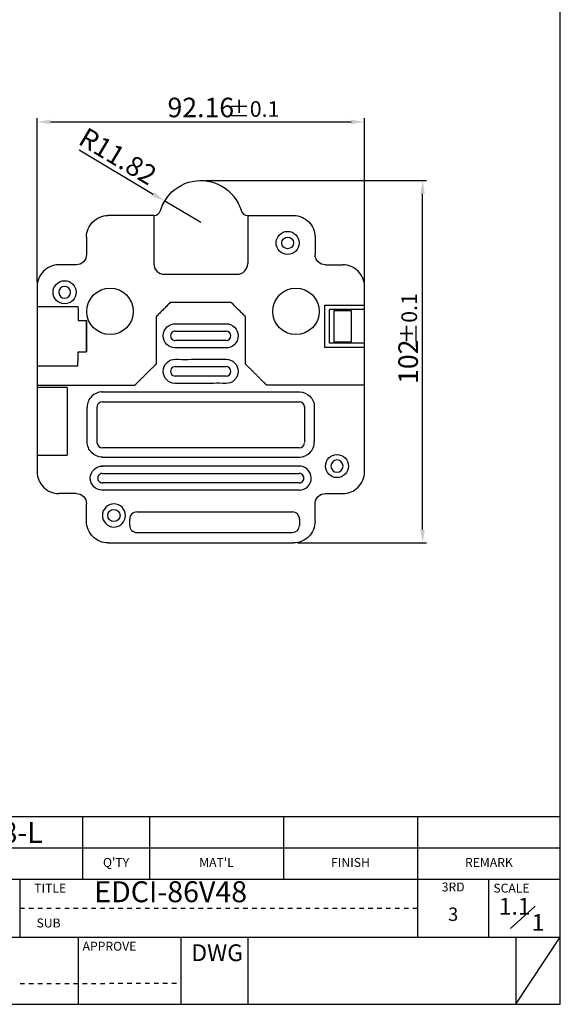
# Model space of a CAD drawing. Units: millimetres. Extents: x 0 to 1878, y 0 to 431.
# Drawn here: x 1725 to 1878, y 0 to 277 of the extents above; entities that cross this region are included whole.
import ezdxf
from ezdxf.enums import TextEntityAlignment as Align

# ---------------------------------------------------------------- set-up
doc = ezdxf.new("R2010")
doc.units = ezdxf.units.MM
doc.header["$LTSCALE"] = 4.4
doc.layers.add('1', color=7, linetype='Continuous', lineweight=30)
doc.layers.add('2', color=7, linetype='Continuous', lineweight=30)
doc.layers.add('TEXT', color=11, linetype='Continuous')
doc.styles.add('KOREAN', font='isocp.shx', dxfattribs={"bigfont": 'thangeul.shx'})
doc.styles.add('ROMANS', font='txt', dxfattribs={"height": 2})
doc.styles.get("Standard").update_dxf_attribs({"font": 'ISOCP.SHX', "bigfont": 'WHGTXT.SHX'})

msp = doc.modelspace()

# ---------------------------------------------------------------- linework, layer by layer
for p, q in [((1877.521326687287, 0), (1877.521326687287, 431.2431018556676)), ((1877.521326687287, 0), (1877.521326687287, 431.2431018556676)), ((1877.521326687287, 0), (1877.521326687287, 431.2431018556676)), ((1877.521326687287, 0), (1877.521326687287, 431.2431018556676)), ((1877.521326687287, 0), (1877.521326687287, 431.2431018556676)), ((1877.521326687287, 215.6215509278318), (1877.521326687287, 431.2431018556676)), ((1730.193652025889, 203.1215796765975), (1730.193652025889, 249.4216043998382)), ((1822.357602118322, 203.1175101356313), (1822.357602118322, 249.4216043998382)), ((1733.933652025889, 248.3216043998382), (1818.617602118322, 248.3216043998382)), ((1742.01603783924, 240.428320419969), (1762.899782609782, 227.9840005754179)), ((1777.368971240926, 231.8402846869423), (1839.835754818412, 231.8402846869423)), ((1838.735754818412, 133.5815269205976), (1838.735754818412, 228.1002846869423)), ((1776.268971240926, 220.0174954674463), (1766.112623494232, 226.0695154093213)), ((1763.0378194645, 222.0016939387548), (1763.0378194645, 208.4453934378695)), ((1789.500123017353, 222.0016939387548), (1789.500123017353, 208.4453934378695)), ((1877.521326687287, 0), (1877.521326687287, 215.6215509278338)), ((1766.0378194645, 205.4453934378695), (1786.500123017353, 205.4453934378695)), ((1744.291209339784, 158.2853774463753), (1744.291209339784, 168.0607577693987)), ((1808.241757944189, 168.170068849831), (1808.240414148291, 158.2853774463753)), ((1758.265845979036, 132.7760665392894), (1802.070576508935, 132.7760665392894)), ((1803.473644230889, 129.8415269205976), (1839.835754818412, 129.8415269205976)), ((1654.961161739032, 52.81088659789857), (1877.521326687287, 52.81088659789857)), ((1877.521326687287, 0), (1877.521326687287, 52.81088659789857)), ((1863.477200224895, 21.37583505153361), (1870.462767235193, 27.66284536080621)), ((1267.681326687286, 0), (1877.521326687287, 0)), ((1654.961161739032, 0), (1877.521326687287, 0))]:
    msp.add_line(p, q)
at = {"color": 5}
for p, q in [((1742.979306068857, 52.81088659789857), (1742.979306068857, 35.20725773193172)), ((1761.840336996667, 52.81088659789857), (1761.840336996667, 35.20725773193172)), ((1799.562398852306, 52.81088659789857), (1799.562398852306, 35.20725773193172)), ((1837.284460707946, 52.81088659789857), (1837.284460707946, 18.86103092781978)), ((1654.961161739032, 44.00907216491215), (1877.521326687287, 44.00907216491215)), ((1654.961161739032, 35.20725773193172), (1877.521326687287, 35.20725773193172)), ((1725.375677202884, 18.86103092781978), (1725.375677202884, 35.20725773193172)), ((1857.402893697612, 18.86103092781978), (1857.402893697612, 35.20725773193172)), ((1725.375677202884, 27.03414432987775), (1726.633079264741, 27.03414432987775)), ((1727.890481326598, 27.03414432987775), (1729.147883388455, 27.03414432987775)), ((1730.405285450312, 27.03414432987775), (1731.662687512156, 27.03414432987775)), ((1732.920089574013, 27.03414432987775), (1734.17749163587, 27.03414432987775)), ((1735.434893697727, 27.03414432987775), (1736.692295759574, 27.03414432987775)), ((1737.949697821441, 27.03414432987775), (1739.207099883288, 27.03414432987775)), ((1740.464501945145, 27.03414432987775), (1741.721904007, 27.03414432987775)), ((1742.979306068857, 27.03414432987775), (1744.236708130704, 27.03414432987775)), ((1745.494110192561, 27.03414432987775), (1746.751512254418, 27.03414432987775)), ((1748.008914316274, 27.03414432987775), (1749.266316378121, 27.03414432987775)), ((1750.523718439978, 27.03414432987775), (1751.781120501835, 27.03414432987775)), ((1753.038522563692, 27.03414432987775), (1754.295924625547, 27.03414432987775)), ((1755.553326687394, 27.03414432987775), (1756.810728749251, 27.03414432987775)), ((1758.068130811108, 27.03414432987775), (1759.325532872965, 27.03414432987775)), ((1760.58293493481, 27.03414432987775), (1761.840336996667, 27.03414432987775)), ((1763.097739058523, 27.03414432987775), (1764.35514112038, 27.03414432987775)), ((1765.612543182237, 27.03414432987775), (1766.869945244094, 27.03414432987775)), ((1768.127347305939, 27.03414432987775), (1769.384749367796, 27.03414432987775)), ((1770.642151429653, 27.03414432987775), (1771.89955349151, 27.03414432987775)), ((1773.156955553357, 27.03414432987775), (1774.414357615214, 27.03414432987775)), ((1775.671759677071, 27.03414432987775), (1776.929161738927, 27.03414432987775)), ((1778.186563800782, 27.03414432987775), (1779.443965862629, 27.03414432987775)), ((1780.701367924486, 27.03414432987775), (1781.958769986343, 27.03414432987775)), ((1783.2161720482, 27.03414432987775), (1784.473574110057, 27.03414432987775)), ((1785.730976171904, 27.03414432987775), (1786.988378233761, 27.03414432987775)), ((1788.245780295618, 27.03414432987775), (1789.503182357475, 27.03414432987775)), ((1790.76058441933, 27.03414432987775), (1792.017986481176, 27.03414432987775)), ((1793.275388543033, 27.03414432987775), (1794.53279060489, 27.03414432987775)), ((1795.790192666747, 27.03414432987775), (1797.047594728592, 27.03414432987775)), ((1798.304996790449, 27.03414432987775), (1799.562398852306, 27.03414432987775)), ((1800.819800914163, 27.03414432987775), (1802.07720297602, 27.03414432987775)), ((1803.334605037865, 27.03414432987775), (1804.592007099722, 27.03414432987775)), ((1805.849409161579, 27.03414432987775), (1807.106811223435, 27.03414432987775)), ((1808.364213285292, 27.03414432987775), (1809.621615347139, 27.03414432987775)), ((1810.879017408996, 27.03414432987775), (1812.136419470853, 27.03414432987775)), ((1813.39382153271, 27.03414432987775), (1814.651223594565, 27.03414432987775)), ((1815.908625656412, 27.03414432987775), (1817.166027718269, 27.03414432987775)), ((1818.423429780126, 27.03414432987775), (1819.680831841983, 27.03414432987775)), ((1820.93823390383, 27.03414432987775), (1822.195635965687, 27.03414432987775)), ((1823.453038027543, 27.03414432987775), (1824.7104400894, 27.03414432987775)), ((1825.967842151257, 27.03414432987775), (1827.225244213102, 27.03414432987775)), ((1828.482646274959, 27.03414432987775), (1829.740048336816, 27.03414432987775)), ((1830.997450398673, 27.03414432987775), (1832.25485246053, 27.03414432987775)), ((1833.512254522375, 27.03414432987775), (1834.769656584232, 27.03414432987775)), ((1836.027058646089, 27.03414432987775), (1837.284460707946, 27.03414432987775)), ((1654.961161739032, 18.86103092781978), (1877.521326687287, 18.86103092781978)), ((1741.721904007, 18.86103092781978), (1741.721904007, 0)), ((1770.642151429653, 18.86103092781978), (1770.642151429653, 0)), ((1789.503182357475, 18.86103092781978), (1789.503182357475, 0)), ((1864.947306068742, 18.86103092781978), (1864.947306068742, 0)), ((1864.947306068742, 0), (1877.521326687287, 18.86103092781978)), ((1725.375677202884, 5.898114469253597), (1726.633079264741, 5.898114469253597)), ((1727.890481326598, 5.898114469253597), (1729.147883388455, 5.898114469253597)), ((1730.405285450312, 5.898114469253597), (1731.662687512156, 5.898114469253597)), ((1732.920089574013, 5.898114469253597), (1734.17749163587, 5.898114469253597)), ((1735.434893697727, 5.898114469253597), (1736.692295759574, 5.898114469253597)), ((1737.949697821441, 5.898114469253597), (1739.207099883288, 5.898114469253597)), ((1740.464501945145, 5.898114469253597), (1741.721904007, 5.898114469253597)), ((1742.979306068857, 5.898114469253597), (1744.236708130704, 5.898114469253597)), ((1745.494110192561, 5.898114469253597), (1746.751512254418, 5.898114469253597)), ((1748.008914316274, 5.898114469253597), (1749.266316378121, 5.898114469253597)), ((1751.781120501835, 5.898114469253597), (1750.523718439978, 5.898114469253597)), ((1754.295924625547, 5.898114469253597), (1753.038522563692, 5.898114469253597)), ((1756.810728749251, 5.898114469253597), (1755.553326687394, 5.898114469253597)), ((1759.325532872965, 5.898114469253597), (1758.068130811108, 5.898114469253597)), ((1761.840336996667, 5.898114469253597), (1760.58293493481, 5.898114469253597)), ((1764.35514112038, 5.898114469253597), (1763.097739058523, 5.898114469253597)), ((1766.869945244094, 5.898114469253597), (1765.612543182237, 5.898114469253597)), ((1769.384749367796, 5.898114469253597), (1768.127347305939, 5.898114469253597))]:
    msp.add_line(p, q, dxfattribs=at)
for centre, radius in [((1750.719213442301, 195.0053156358487), 6.54), ((1803.069213442301, 195.0053156358487), 6.54), ((1751.806279050156, 137.5728447458674), 1.72)]:
    msp.add_circle(centre, radius)
for centre, radius, start, end in [((1776.268971240926, 220.0174954674463), 11.82278921949614, 146.9587163083222, 154.5407372768279), ((1766.0378194645, 208.4453934378695), 3, 180, 270), ((1786.500123017353, 208.4453934378695), 3, 270, 0), ((1769.096288947963, 188.1330884277987), 1.327312034169709, 89.99817989452785, 269.9981798945279), ((1783.397647612963, 188.1330884277987), 1.327312034169709, 270.0018201054461, 90.00182010544609), ((1769.098234466304, 178.1330909063523), 1.327312034169709, 89.99817989452785, 269.9981798945279), ((1783.399593131303, 178.1330909063523), 1.327312034169709, 270.0018201054461, 90.00182010544609), ((1748.555673189486, 168.0763381392914), 1.499867979000101, 90, 173.3290384701542), ((1803.976108552591, 168.0763381392914), 1.499867979000101, 7.414787253806709, 90), ((1748.555673189486, 158.0761123522913), 1.499867979000101, 187.4147872538067, 270), ((1803.976108552591, 158.0761123522913), 1.499867979000101, 270, 352.5852127461933), ((1748.564461667648, 148.0747895220762), 1.327390572879939, 90.00262176573239, 270.0028697995355), ((1803.967151774428, 148.0747895220762), 1.327390572879939, 269.9971302004384, 89.99737823424155), ((1802.070576508934, 134.7760665392904), 2, 270, 359.999996109986)]:
    msp.add_arc(centre, radius, start, end)
for points in [[(1733.933652025889, 248.9449377331715), (1733.933652025889, 247.6982710665048), (1730.193652025889, 248.3216043998382)], [(1818.617602118322, 248.9449377331715), (1818.617602118322, 247.6982710665048), (1822.357602118322, 248.3216043998382)], [(1838.112421485078, 228.1002846869423), (1839.359088151745, 228.1002846869423), (1838.735754818412, 231.8402846869423)], [(1763.218863470798, 228.5194740561596), (1762.580701748765, 227.4485270946761), (1766.112623494232, 226.0695154093213)], [(1838.112421485078, 133.5815269205976), (1839.359088151745, 133.5815269205976), (1838.735754818412, 129.8415269205976)]]:
    msp.add_solid(points)
at = {"layer": '1'}
for centre, radius in [((1800.72834574524, 214.2711940795276), 3.25000017383), ((1800.727510876461, 214.2721180885775), 1.64709245404), ((1737.926066674533, 200.3790717707603), 3.25000017383), ((1814.626126414177, 151.4772538639041), 3.250000177)]:
    msp.add_circle(centre, radius, dxfattribs=at)
at = {"layer": '1', "extrusion": (0, 0, -1)}
for centre, radius in [((-1737.919968280963, 200.3754032237363), 1.65), ((-1814.625675156322, 151.4765331971317), 1.7180079481), ((-1751.806279050156, 137.5728447458674), 3.25000017577)]:
    msp.add_circle(centre, radius, dxfattribs=at)
for centre, radius, start, end in [((-1750.169974974197, 215.9212987723555), 6.080282016090593, 359.964298874952, 90.03464963556473), ((-1802.377321282581, 215.9212987723564), 6.080282016090593, 89.96535036446133, 180.035701125048), ((-1741.175365205808, 211.0157970238521), 2.914340298097432, 179.963913126066, 270.0338931103742), ((-1811.37193105097, 211.015797023853), 2.914340298097432, 269.9661068896258, 0.03608687393404978), ((-1588.675573463368, 191.4018325634876), 153.0672377901144, 178.1450352915959, 179.6179343157972), ((-1741.175365205808, 140.8273095733426), 2.914340298097432, 89.9661068896258, 180.0360868739471), ((-1811.37193105097, 140.8273095733426), 2.914340298097432, 359.963913126053, 90.03389311037417), ((-1750.169974974197, 135.9218078248392), 6.080282016090593, 269.9653503644353, 0.03570112504802819), ((-1802.377321282581, 135.9218078248392), 6.080282016090593, 179.964298874952, 270.0346496355387)]:
    msp.add_arc(centre, radius, start, end, dxfattribs=at)
at = {"layer": '1'}
for centre, radius, start, end in [((1736.269974974203, 202.0212987723513), 6.080282016100633, 89.96535036453949, 180.035701125022), ((1816.277321282575, 202.0212987723522), 6.080282016100633, 359.9642988750041, 90.03464963546047), ((1736.269974974203, 149.8218078248434), 6.080282016100633, 179.964298874991, 270.0346496354605), ((1816.277321282575, 149.8218078248434), 6.080282016100633, 269.9653503645395, 0.03570112500894552), ((1758.265845979039, 136.5760665392924), 2, 90, 180.000000000013), ((1802.070576631142, 136.5760665392905), 2, 359.9999961100381, 90.00000000002603), ((1758.265845979036, 134.7760665392894), 2, 179.9999999999479, 270.0000000000521)]:
    msp.add_arc(centre, radius, start, end, dxfattribs=at)
for points, degree in [([(1744.089694138945, 215.9175101358138), (1744.089704925945, 211.0176325768135)], 1), ([(1808.457602117833, 215.9175101358147), (1808.457591330833, 211.0176325768144)], 1), ([(1741.173641238945, 208.1014572358132), (1736.273652025945, 208.1015796768135)], 1), ([(1811.373655017833, 208.1014572358141), (1816.273644230833, 208.1015796768144)], 1), ([(1767.688457477038, 197.5151939982912), (1763.697584697038, 193.5243460172911)], 1), ([(1784.843274151038, 197.5151939852909), (1767.688457477038, 197.5151939982912)], 1), ([(1788.834146628038, 193.5243463432913), (1784.843274151038, 197.5151939852909)], 1), ([(1811.248562886433, 184.7955776169566), (1811.248562886433, 196.7955776169566)], 1), ([(1812.498562886433, 186.0455776169566), (1812.498562886433, 195.5455776169566)], 1), ([(1813.748562886433, 195.1703807659566), (1813.748562886433, 186.4203807659566)], 1), ([(1818.748562886433, 195.1703807659566), (1813.748562886433, 195.1703807659566)], 1), ([(1818.748562886433, 186.4203807659566), (1818.748562886433, 195.1703807659566)], 1), ([(1741.739412585504, 192.4225225985803), (1744.128396771504, 192.4221351635803)], 1), ([(1744.128344162505, 192.4225496875803), (1744.128679614505, 188.0065557185804)], 1), ([(1744.128441549505, 192.4225500655799), (1744.128396984504, 183.5907416045799)], 1), ([(1744.128396771504, 183.5907416045799), (1744.128396771504, 192.4221351635803)], 1), ([(1744.128399500505, 192.4221606745801), (1744.128399714505, 183.5907406295802)], 1), ([(1744.128409371505, 192.42224819758), (1744.128409584505, 183.5907371035802)], 1), ([(1744.128421971504, 192.4223706955801), (1744.128422184504, 183.59073260158)], 1), ([(1744.128441763504, 183.5907256075803), (1744.128441549505, 192.4225500655799)], 1), ([(1763.697584697038, 193.5243460172911), (1763.697584678256, 180.2125386665199)], 1), ([(1766.830988748204, 190.6583082440872), (1767.461347440204, 191.235255432087), (1768.281065141204, 191.567904037087), (1769.131059235204, 191.5389892060872)], 3), ([(1769.131059235204, 191.5389892060872), (1771.500750765204, 191.4583777870872), (1773.874528216204, 191.5383765890871), (1776.246269000203, 191.5377290760867)], 3), ([(1776.246269000203, 191.5377290760867), (1778.612467081204, 191.5370830750868), (1780.978665227204, 191.5364470580868), (1783.344863396204, 191.5364687390871)], 3), ([(1783.374966902204, 191.5368776370871), (1784.277644266204, 191.5636498470873), (1785.141783211204, 191.1851383880872), (1785.782567135203, 190.5418547450869)], 3), ([(1788.834146647386, 180.2125386689542), (1788.834146628038, 193.5243463432913)], 1), ([(1765.684696935204, 188.131545234087), (1765.684705770204, 189.095038889087), (1766.116927005204, 190.0047503260872), (1766.830988748204, 190.6583082440872)], 3), ([(1769.096331112463, 189.4604004612989), (1783.397605448463, 189.4578804622985)], 1), ([(1785.782567135203, 190.5418547450869), (1786.424272343204, 189.8976462250872), (1786.807803002204, 189.0370667790872), (1786.807796078203, 188.131548717087)], 3), ([(1766.709886086204, 185.7212445790871), (1766.068157955204, 186.3654180210871), (1765.684688632204, 187.2260234670872), (1765.684696935204, 188.131545234087)], 3), ([(1768.957225656204, 184.7254029980869), (1768.109474169204, 184.7446039630869), (1767.311169867204, 185.1176696010867), (1766.709886086204, 185.7212445790871)], 3), ([(1783.397533248463, 186.8030966062985), (1769.096246783463, 186.8057763942985)], 1), ([(1786.807796078203, 188.131548717087), (1786.807788710204, 187.1680287120868), (1786.375635356203, 186.2582738270872), (1785.661682266204, 185.604555377087)], 3), ([(1813.748562886433, 186.4203807659566), (1818.748562886433, 186.4203807659566)], 1), ([(1741.663065537015, 179.6743486626607), (1741.739413270505, 183.5907287015804)], 1), ([(1741.739413270505, 183.5907287015804), (1741.739413522042, 183.5907416045803)], 1), ([(1741.739413522042, 183.5907416045799), (1744.128396771504, 183.5907416045799)], 1), ([(1769.130933942204, 184.7264261910869), (1769.073025766204, 184.7264247410873), (1769.015107697204, 184.7240920110868), (1768.957225656204, 184.7254029980869)], 3), ([(1776.246192044204, 184.7250864850872), (1773.874439395204, 184.7257514560871), (1771.502686664204, 184.7264855820873), (1769.130933942204, 184.7264261910869)], 3), ([(1783.361449737204, 184.7237470350871), (1780.991782969204, 184.8051609540868), (1778.617948706204, 184.7244215130869), (1776.246192044204, 184.7250864850872)], 3), ([(1785.661682266204, 185.604555377087), (1785.031342481203, 185.0273959640868), (1784.211528057204, 184.694541153087), (1783.361449737204, 184.7237470350871)], 3), ([(1765.686642609433, 178.1309452037277), (1765.686651444433, 179.0944388587278), (1766.118872679433, 180.004150295728), (1766.832934422433, 180.6577082137279)], 3), ([(1766.832934422433, 180.6577082137279), (1767.463293114433, 181.2346554017278), (1768.283010815433, 181.5673040067278), (1769.133004909433, 181.538389175728)], 3), ([(1769.133004909433, 181.538389175728), (1771.502696439433, 181.457777756728), (1773.876473890433, 181.5377765587278), (1776.248214674433, 181.5371290457275)], 3), ([(1776.248214674433, 181.5371290457275), (1778.614412755433, 181.5364830447276), (1780.980610901433, 181.5358470277275), (1783.346809070433, 181.5358687087279)], 3), ([(1783.376912576433, 181.5362776067278), (1784.279589940433, 181.563049816728), (1785.143728885433, 181.184538357728), (1785.784512809433, 180.5412547147276)], 3), ([(1785.784512809433, 180.5412547147276), (1786.426218017433, 179.897046194728), (1786.809748676433, 179.036466748728), (1786.809741752433, 178.1309486867277)], 3), ([(1766.711831760433, 175.7206445487278), (1766.070103629433, 176.3648179907278), (1765.686634306433, 177.225423436728), (1765.686642609433, 178.1309452037277)], 3), ([(1769.096230219463, 179.4577513722985), (1783.397505371463, 179.460533712299)], 1), ([(1786.809741752433, 178.1309486867277), (1786.809734384433, 177.1674286817275), (1786.377581030433, 176.257673796728), (1785.663627940433, 175.6039553467277)], 3), ([(1768.959171330433, 174.7248029677277), (1768.111419843433, 174.7440039327277), (1767.313115541433, 175.1170695707275), (1766.711831760433, 175.7206445487278)], 3), ([(1769.132879616433, 174.7258261607277), (1769.074971440433, 174.725824710728), (1769.017053371433, 174.7234919807275), (1768.959171330433, 174.7248029677277)], 3), ([(1783.397608908463, 176.8056495902989), (1769.096323453463, 176.8032174192987)], 1), ([(1776.248137718433, 174.724486454728), (1773.876385069433, 174.7251514257279), (1771.504632338433, 174.7258855517281), (1769.132879616433, 174.7258261607277)], 3), ([(1783.363395411433, 174.7231470047278), (1780.993728643433, 174.8045609237275), (1778.619894380433, 174.7238214827277), (1776.248137718433, 174.724486454728)], 3), ([(1785.663627940433, 175.6039553467277), (1785.033288155433, 175.0267959337276), (1784.213473731433, 174.6939411227278), (1783.363395411433, 174.7231470047278)], 3), ([(1730.193647871816, 174.2033839091242), (1731.504705390038, 174.2033838632912)], 1), ([(1731.504705390038, 174.2033838632912), (1757.688460917361, 174.203383044594)], 1), ([(1738.661118068174, 173.555762701261), (1738.661118068174, 154.555762701261)], 1), ([(1748.404064853785, 172.3800399043981), (1747.328317848785, 172.3529217553984), (1746.314538066785, 171.8830493243983), (1745.551078958785, 171.1184200073982)], 3), ([(1748.595357824785, 172.3797223773987), (1748.531592040785, 172.3797230553984), (1748.467798928785, 172.3816465553983), (1748.404064853785, 172.3800399043981)], 3), ([(1821.027368578038, 174.2033829612907), (1794.843270493127, 174.2033829621815)], 1), ([(1803.936265663291, 172.3797223773987), (1804.000031447291, 172.3797230553984), (1804.063824559291, 172.3816465553983), (1804.127558634291, 172.3800399043981)], 3), ([(1804.127558634291, 172.3800399043981), (1805.203305639291, 172.3529217553984), (1806.217085421291, 171.8830493243983), (1806.980544529291, 171.1184200073982)], 3), ([(1822.353648384963, 174.2033829612398), (1821.027368578038, 174.2033829612907)], 1), ([(1745.551078958785, 171.1184200073982), (1744.737413381785, 170.3035072683984), (1744.261071392785, 169.2064263373983), (1744.291209339784, 168.0607577693987)], 3), ([(1748.565766722038, 169.5735334382913), (1803.965856766038, 169.5761335882913)], 1), ([(1806.980544529291, 171.1184200073982), (1807.794210106291, 170.3035072683984), (1808.270552095291, 169.2064263373983), (1808.240414148291, 168.0607577693987)], 3), ([(1747.068347273038, 158.0761123522913), (1747.065959837612, 168.2505738524411)], 1), ([(1745.551078958785, 155.2277152083749), (1744.737413381785, 156.0426279473751), (1744.261071392785, 157.1397088783748), (1744.291209339784, 158.2853774463753)], 3), ([(1747.068394740212, 157.8821877051856), (1747.068347273038, 158.0761123522913)], 1), ([(1806.980544529291, 155.2277152083749), (1807.794210106291, 156.0426279473751), (1808.270552095291, 157.1397088783748), (1808.240414148291, 158.2853774463753)], 3), ([(1748.404064853785, 153.9660953113749), (1747.328317848785, 153.9932134603752), (1746.314538066785, 154.4630858913748), (1745.551078958785, 155.2277152083749)], 3), ([(1803.965924976038, 156.578595051291), (1748.565856766038, 156.5762443732907)], 1), ([(1804.127558634291, 153.9660953113749), (1805.203305639291, 153.9932134603752), (1806.217085421291, 154.4630858913748), (1806.980544529291, 155.2277152083749)], 3), ([(1748.595357824785, 153.9664128383753), (1748.531592040785, 153.9664121603752), (1748.467798928785, 153.9644886603752), (1748.404064853785, 153.9660953113749)], 3), ([(1803.936265663291, 153.9664128383753), (1804.000031447291, 153.9664121603752), (1804.063824559291, 153.9644886603752), (1804.127558634291, 153.9660953113749)], 3), ([(1745.152791272067, 148.0726438194512), (1745.152800107067, 149.0361374744513), (1745.585021342067, 149.9458489114514), (1746.299083085067, 150.5994068294518)], 3), ([(1746.299083085067, 150.5994068294518), (1746.929441777067, 151.1763540174512), (1747.749159478067, 151.5090026224512), (1748.599153572067, 151.4800877914514)], 3), ([(1796.817250105009, 151.4788276614514), (1794.451052024009, 151.4781816604515), (1792.084853878009, 151.4775456434514), (1789.718655709009, 151.4775673244518)], 3), ([(1803.932459870009, 151.4800877914514), (1801.562768340009, 151.3994763724514), (1799.188990889009, 151.4794751744517), (1796.817250105009, 151.4788276614514)], 3), ([(1806.232530357009, 150.5994068294518), (1805.602171665009, 151.1763540174512), (1804.782453964009, 151.5090026224512), (1803.932459870009, 151.4800877914514)], 3), ([(1807.378822170009, 148.0726438194512), (1807.378813335009, 149.0361374744513), (1806.946592100009, 149.9458489114514), (1806.232530357009, 150.5994068294518)], 3), ([(1746.177980423067, 145.6623431644517), (1745.536252292067, 146.3065166064513), (1745.152782969067, 147.1671220524514), (1745.152791272067, 148.0726438194512)], 3), ([(1748.564395182038, 149.4021800932911), (1803.967218260038, 149.404715240291)], 1), ([(1806.353633019009, 145.6623431644517), (1806.995361150009, 146.3065166064513), (1807.378830473009, 147.1671220524514), (1807.378822170009, 148.0726438194512)], 3), ([(1748.425319993067, 144.6665015834511), (1747.577568506067, 144.6857025484511), (1746.779264204067, 145.0587681864514), (1746.177980423067, 145.6623431644517)], 3), ([(1748.599028279067, 144.6675247764512), (1748.541120103067, 144.6675233264515), (1748.483202034067, 144.6651905964515), (1748.425319993067, 144.6665015834511)], 3), ([(1803.967316186038, 146.7501739352907), (1748.564476837038, 146.7473989482911)], 1), ([(1755.714286381067, 144.6661850704514), (1753.342533732067, 144.6668500414513), (1750.970781001067, 144.6675841674515), (1748.599028279067, 144.6675247764512)], 3), ([(1804.068266112862, 144.6661017759603), (1760.459877306067, 144.7462595394514), (1758.086043043067, 144.6655200984511), (1755.714286381067, 144.6661850704514)], 3), ([(1803.932585163009, 144.6675247764512), (1803.990493339009, 144.6675233264515), (1804.048411408009, 144.6651905964515), (1804.106293449009, 144.6665015834511)], 3), ([(1804.106293449009, 144.6665015834511), (1804.954044936009, 144.6857025484511), (1805.752349238009, 145.0587681864514), (1806.353633019009, 145.6623431644517)], 3), ([(1741.173641238945, 143.7416493613815), (1736.273652025945, 143.7415269203813)], 1), ([(1811.373655017833, 143.7416493613815), (1816.273644230833, 143.7415269203813)], 1), ([(1744.089694138945, 135.9255964613809), (1744.089704925945, 140.8254740203812)], 1), ([(1758.265845979038, 138.576066539291), (1802.070576631142, 138.576066539291)], 1), ([(1808.457602117833, 135.9255964613809), (1808.457591330833, 140.8254740203812)], 1), ([(1756.265845979038, 134.7760665392913), (1756.265845979038, 136.576066539291)], 1), ([(1804.070576631142, 136.5760664035048), (1804.070576508935, 134.7760664035037)], 1)]:
    msp.add_open_spline(points, degree=degree, dxfattribs=at)
for points, degree, knots in [([(1811.248562886433, 196.7955776169566), (1820.813692080433, 196.7955776169566), (1822.353645011279, 196.7955776169566)], 1, [0, 0, 9.565129194000008, 11.10508212484566, 11.10508212484566]), ([(1730.193651177494, 196.3402135400535), (1731.877869386505, 196.34002696958), (1741.693658159505, 196.33893961858)], 1, [-1.684218219344154, -1.684218219344154, 0, 9.81578883322605, 9.81578883322605]), ([(1822.35364519794, 195.5455776169566), (1819.998562886433, 195.5455776169566), (1812.498562886433, 195.5455776169566)], 1, [-2.355082311506976, -2.355082311506976, 0, 7.5, 7.5]), ([(1822.353646616572, 186.0455776169566), (1819.998562886433, 186.0455776169566), (1812.498562886433, 186.0455776169566)], 1, [-2.355083730138631, -2.355083730138631, 0, 7.5, 7.5]), ([(1822.353646803234, 184.7955776169566), (1820.813694971433, 184.7955776169566), (1811.248562886433, 184.7955776169566)], 1, [-1.539951831801364, -1.539951831801364, 0, 9.565132085000016, 9.565132085000016]), ([(1763.697584678256, 180.2125386665199), (1763.407132229038, 179.9220846772911), (1757.978915041038, 174.4938387082908), (1757.688460917361, 174.2033830445945)], 1, [-0.4107628818623118, -0.4107628818623118, 0, 7.676678718043595, 8.087443967954624, 8.087443967954624]), ([(1794.843270493128, 174.2033829621815), (1794.552816287038, 174.4938387082908), (1789.124599099038, 179.9220846772911), (1788.834146647386, 180.2125386689537)], 1, [-0.4107653664600274, -0.4107653664600274, 0, 7.676678718043595, 8.087441603347797, 8.087441603347797]), ([(1730.193651177494, 179.6730781301072), (1731.877869386505, 179.6732647005798), (1741.663065537015, 179.6743486626607)], 1, [-1.684218219344154, -1.684218219344154, 0, 9.785196210549177, 9.785196210549177]), ([(1738.661118068174, 173.555762701261), (1732.569085196174, 173.555762701261), (1730.193647775107, 173.555762701261)], 1, [0, 0, 6.092032872000004, 8.467470293066961, 8.467470293066961]), ([(1748.315428652889, 172.3767997234987), (1776.265425148291, 172.3784223643985), (1804.127558634291, 172.3800399043981)], 1, [-27.94999654250297, -27.94999654250297, 0, 27.86213353295326, 27.86213353295326]), ([(1805.463428242341, 168.2699462354827), (1805.463473574038, 168.0762615112914), (1805.465814080038, 158.0761889802912)], 1, [-0.1936847294962858, -0.1936847294962858, 0, 10.00007280489643, 10.00007280489643]), ([(1730.19364493785, 154.555762701261), (1732.569089469174, 154.555762701261), (1738.661118068174, 154.555762701261)], 1, [-2.375444531324752, -2.375444531324752, 0, 6.092028599000002, 6.092028599000002]), ([(1748.315428652889, 153.9693354922744), (1776.265425148291, 153.9677128513755), (1804.127558634291, 153.9660953113749)], 1, [-27.94999654250297, -27.94999654250297, 0, 27.86213353295326, 27.86213353295326]), ([(1789.718655709009, 151.4775673244518), (1789.709318246181, 151.4775674100089), (1789.699980783352, 151.4775675058082), (1789.690643320524, 151.4775676016076), (1775.908565859638, 151.4777090012677), (1762.126488398752, 151.4778504009279), (1748.344410937866, 151.477991800588)], 3, [7, 7, 7, 7, 7.003946188003423, 7.003946188003423, 7.003946188003423, 12.82851221161931, 12.82851221161931, 12.82851221161931, 12.82851221161931])]:
    msp.add_open_spline(points, degree=degree, knots=knots, dxfattribs=at)
at = {"layer": '2', "extrusion": (0, 0, -1)}
for centre, radius, start, end in [((-1776.268971240926, 220.0174954674463), 11.82278921949595, 56.72044762733948, 141.6278797100998), ((-1776.392760239675, 219.9165232462925), 11.97522490870273, 16.93308782189052, 56.490397064162), ((-1775.667247479793, 219.6626398641866), 12.51518346652645, 142.0642897925671, 162.6095110043624)]:
    msp.add_arc(centre, radius, start, end, dxfattribs=at)
at = {"layer": '2'}
for centre, radius, start, end in [((1763.044046039171, 223.979692273993), 1.97818033390949, 269.8087133691771, 343.0919123923769), ((1789.500123017353, 223.9765014855899), 1.974807546835144, 196.8761261712552, 270.2656098614278)]:
    msp.add_arc(centre, radius, start, end, dxfattribs=at)
for points in [[(1763.037441737889, 222.0015229645975), (1750.173644230889, 222.0015269205975)], [(1789.509277731889, 222.0017151585977), (1802.373652025889, 222.0015009365976)], [(1730.193652025889, 202.0215796765975), (1730.193644230889, 149.8215269205972)], [(1822.353652025889, 149.8215796765977), (1822.353644230889, 202.0215269205979)], [(1750.173652025889, 129.8416584165976), (1802.37364423089, 129.8415269205976)]]:
    msp.add_open_spline(points, degree=1, dxfattribs=at)

# ---------------------------------------------------------------- texts
for s, height, style, p in [('±0.1', 4.4, 'KOREAN', (1784.064404735936, 249.763126314528)), ('TITLE', 2.514804123709055, 'ROMANS', (1729.352296545711, 31.43505154636496)), ('SCALE', 2.514804123709055, 'ROMANS', (1858.660295759469, 31.43505154636496)), ('SUB', 2.514804123709055, 'ROMANS', (1730.019044592416, 21.62911153469668)), ('APPROVE', 2.514804123709055, 'ROMANS', (1742.979306068857, 15.08882474225902))]:
    msp.add_text(s, height=height, dxfattribs=dict(style=style)).set_placement(p)
at = {"style": 'KOREAN'}
msp.add_text('±0.1', height=4.4, rotation=90, dxfattribs=at).set_placement((1837.175762762674, 185.7926023060675))
at = {"style": 'ROMANS'}
for s, height, p in [("Q'TY", 2.514804123709055, (1752.409821532761, 39.60816494842493)), ("MAT'L", 2.514804123709055, (1780.701367924486, 39.60816494842493)), ('FINISH', 2.514804123709055, (1818.423429780126, 39.60816494842493)), ('REMARK', 2.514804123709055, (1857.402893697612, 39.60816494842493)), ('3RD', 2.514804123709055, (1847.343677202779, 32.69245360822188)), ('3', 3.772206185563594, (1847.343677202779, 24.84375081655726)), ('DWG', 4.714891914552121, (1780.881668370189, 13.90094863216709, 1.354132150022795e-08))]:
    msp.add_text(s, height=height, dxfattribs=at).set_placement(p, align=Align.MIDDLE)
at = {"insert": (1776.275627072105, 252.393474975725), "char_height": 5.5, "attachment_point": 5, "style": 'KOREAN'}
msp.add_mtext('\\A1;{\\Fisocp,thangeul|c129;92.16}', dxfattribs=at)
at = {"char_height": 5.5, "attachment_point": 5, "style": 'KOREAN'}
for s, insert, rotation in [('\\A1;{\\Fisocp,thangeul|c129;R11.82}', (1752.935177218301, 238.6601949616091), 329.2099006786026), ('\\A1;{\\Fisocp,thangeul|c129;102}', (1834.665213479829, 180.84090580377), 90)]:
    msp.add_mtext(s, dxfattribs=dict(at, insert=insert, rotation=rotation))
at = {"layer": 'TEXT', "attachment_point": 1}
for s, insert, char_height, width in [('EDCI-86V48-L', (1681.570319877188, 51.32701464644525, 1.54783692228e-08), 5.89589561217009, 105.7507307273932), ('EDCI-86V48', (1746.275305426469, 34.62893007005514, 1.54783692228e-08), 5.89589561217009, 65.03835870249772), ('1.1', (1860.193964011447, 29.94227497277225, 9.287021533679993e-09), 4.716716489736071, 15.5266125084197), ('1', (1869.470392856904, 25.39633217655992, 9.287021533679993e-09), 4.716716489736071, 15.5266125084197)]:
    msp.add_mtext(s, dxfattribs=dict(at, insert=insert, char_height=char_height, width=width))

doc.saveas('drawing.dxf')
